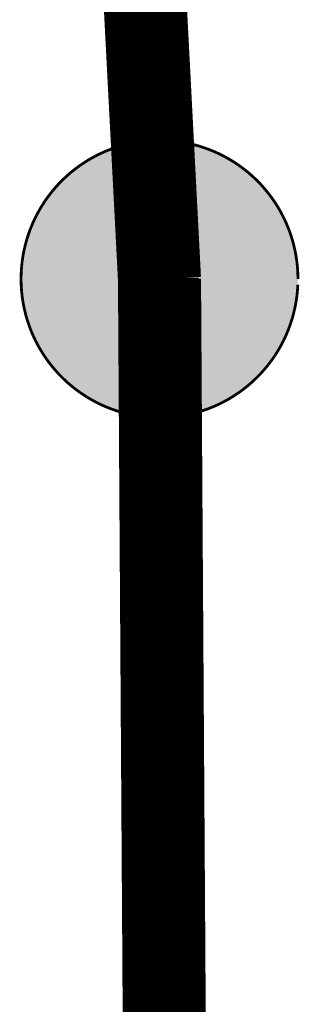
# Model space of a CAD drawing. Extents: x 499893 to 500063, y 313769 to 313923.
# Drawn here: x 500004 to 500005, y 313836 to 313839 of the extents above; entities that cross this region are included whole.
import ezdxf

# ---------------------------------------------------------------- set-up
doc = ezdxf.new("R2010")
doc.units = 0
doc.header["$LTSCALE"] = 0.5
doc.header["$MEASUREMENT"] = 0
doc.layers.add('科配管线', color=7, linetype='Continuous')

# ---------------------------------------------------------------- blocks, each defined once
blk = doc.blocks.new('SUB_BLK_129')
at = {"color": 0, "const_width": 0.01}
for points in [[(0.5, 0), (0.4996, 0.0209), (0.4982, 0.0418), (0.4961, 0.0627), (0.493, 0.0834), (0.4891, 0.104), (0.4843, 0.1243), (0.4787, 0.1445), (0.4722, 0.1644), (0.4649, 0.1841), (0.4568, 0.2034), (0.4479, 0.2223), (0.4382, 0.2409), (0.4277, 0.259), (0.4165, 0.2767), (0.4045, 0.2939), (0.3918, 0.3106), (0.3785, 0.3267), (0.3645, 0.3423), (0.3498, 0.3572), (0.3346, 0.3716), (0.3187, 0.3853), (0.3023, 0.3983), (0.2854, 0.4106), (0.2679, 0.4222), (0.25, 0.433), (0.2316, 0.4431), (0.2129, 0.4524), (0.1938, 0.4609), (0.1743, 0.4686), (0.1545, 0.4755), (0.1345, 0.4816), (0.1142, 0.4868), (0.0937, 0.4911), (0.073, 0.4946), (0.0523, 0.4973), (0.0314, 0.499), (0.0105, 0.4999), (-0.0104, 0.4999), (-0.0313, 0.499), (-0.0522, 0.4973), (-0.0729, 0.4946), (-0.0936, 0.4911), (-0.1141, 0.4868), (-0.1344, 0.4816), (-0.1544, 0.4755), (-0.1742, 0.4686), (-0.1937, 0.4609), (-0.2128, 0.4524), (-0.2315, 0.4431), (-0.2499, 0.433), (-0.2678, 0.4222), (-0.2853, 0.4106), (-0.3022, 0.3983), (-0.3186, 0.3853), (-0.3345, 0.3716), (-0.3497, 0.3572), (-0.3644, 0.3423), (-0.3784, 0.3267), (-0.3917, 0.3106), (-0.4044, 0.2939), (-0.4164, 0.2767), (-0.4276, 0.259), (-0.4381, 0.2409), (-0.4478, 0.2223), (-0.4567, 0.2034), (-0.4648, 0.1841), (-0.4721, 0.1644), (-0.4786, 0.1445), (-0.4842, 0.1243), (-0.489, 0.104), (-0.4929, 0.0834), (-0.496, 0.0627), (-0.4981, 0.0418), (-0.4995, 0.0209), (-0.4999, 0), (-0.4995, -0.0208), (-0.4981, -0.0417), (-0.496, -0.0626), (-0.4929, -0.0833), (-0.489, -0.1039), (-0.4842, -0.1242), (-0.4786, -0.1444), (-0.4721, -0.1643), (-0.4648, -0.184), (-0.4567, -0.2033), (-0.4478, -0.2222), (-0.4381, -0.2408), (-0.4276, -0.2589), (-0.4164, -0.2766), (-0.4044, -0.2938), (-0.3917, -0.3105), (-0.3784, -0.3266), (-0.3644, -0.3422), (-0.3497, -0.3571), (-0.3345, -0.3715), (-0.3186, -0.3852), (-0.3022, -0.3982), (-0.2853, -0.4105), (-0.2678, -0.4221), (-0.2499, -0.4329), (-0.2315, -0.443), (-0.2128, -0.4523), (-0.1937, -0.4608), (-0.1742, -0.4685), (-0.1544, -0.4754), (-0.1344, -0.4815), (-0.1141, -0.4867), (-0.0936, -0.491), (-0.0729, -0.4945), (-0.0522, -0.4972), (-0.0313, -0.4989), (-0.0104, -0.4998), (0.0105, -0.4998), (0.0314, -0.4989), (0.0523, -0.4972), (0.073, -0.4945), (0.0937, -0.491), (0.1142, -0.4867), (0.1345, -0.4815), (0.1545, -0.4754), (0.1743, -0.4685), (0.1938, -0.4608), (0.2129, -0.4523), (0.2316, -0.443), (0.25, -0.4329), (0.2679, -0.4221), (0.2854, -0.4105), (0.3023, -0.3982), (0.3187, -0.3852), (0.3346, -0.3715), (0.3498, -0.3571), (0.3645, -0.3422), (0.3785, -0.3266), (0.3918, -0.3105), (0.4045, -0.2938), (0.4165, -0.2766), (0.4277, -0.2589), (0.4382, -0.2408), (0.4479, -0.2222), (0.4568, -0.2033), (0.4649, -0.184), (0.4722, -0.1643), (0.4787, -0.1444), (0.4843, -0.1242), (0.4891, -0.1039), (0.493, -0.0833), (0.4961, -0.0626), (0.4982, -0.0417), (0.4996, -0.0208)], [(0, 0.5), (-0.1249, 0), (0.1354, 0), (0, -0.4999)]]:
    blk.add_lwpolyline(points, dxfattribs=at)
at = {"color": 9}
for points in [[(-0.0729, 0.4946), (-0.0522, 0.4973), (0.5, 0)], [(-0.0522, 0.4973), (-0.0313, 0.499), (0.5, 0)], [(-0.0313, 0.499), (-0.0104, 0.4999), (0.5, 0)], [(-0.0104, 0.4999), (0.0105, 0.4999), (0.5, 0)], [(0.0105, 0.4999), (0.0314, 0.499), (0.5, 0)], [(0.0314, 0.499), (0.0523, 0.4973), (0.5, 0)], [(0.0523, 0.4973), (0.073, 0.4946), (0.5, 0)], [(-0.1937, 0.4609), (-0.1742, 0.4686), (0.5, 0)], [(-0.1742, 0.4686), (-0.1544, 0.4755), (0.5, 0)], [(-0.1544, 0.4755), (-0.1344, 0.4816), (0.5, 0)], [(-0.1344, 0.4816), (-0.1141, 0.4868), (0.5, 0)], [(-0.1141, 0.4868), (-0.0936, 0.4911), (0.5, 0)], [(-0.0936, 0.4911), (-0.0729, 0.4946), (0.5, 0)], [(0.073, 0.4946), (0.0937, 0.4911), (0.5, 0)], [(0.0937, 0.4911), (0.1142, 0.4868), (0.5, 0)], [(0.1142, 0.4868), (0.1345, 0.4816), (0.5, 0)], [(0.1345, 0.4816), (0.1545, 0.4755), (0.5, 0)], [(0.1545, 0.4755), (0.1743, 0.4686), (0.5, 0)], [(0.1743, 0.4686), (0.1938, 0.4609), (0.5, 0)], [(-0.2678, 0.4222), (-0.2499, 0.433), (0.5, 0)], [(-0.2499, 0.433), (-0.2315, 0.4431), (0.5, 0)], [(-0.2315, 0.4431), (-0.2128, 0.4524), (0.5, 0)], [(-0.2128, 0.4524), (-0.1937, 0.4609), (0.5, 0)], [(0.1938, 0.4609), (0.2129, 0.4524), (0.5, 0)], [(0.2129, 0.4524), (0.2316, 0.4431), (0.5, 0)], [(0.2316, 0.4431), (0.25, 0.433), (0.5, 0)], [(0.25, 0.433), (0.2679, 0.4222), (0.5, 0)], [(-0.3186, 0.3853), (-0.3022, 0.3983), (0.5, 0)], [(-0.3022, 0.3983), (-0.2853, 0.4106), (0.5, 0)], [(-0.2853, 0.4106), (-0.2678, 0.4222), (0.5, 0)], [(0.2679, 0.4222), (0.2854, 0.4106), (0.5, 0)], [(0.2854, 0.4106), (0.3023, 0.3983), (0.5, 0)], [(0.3023, 0.3983), (0.3187, 0.3853), (0.5, 0)], [(-0.3644, 0.3423), (-0.3497, 0.3572), (0.5, 0)], [(-0.3497, 0.3572), (-0.3345, 0.3716), (0.5, 0)], [(-0.3345, 0.3716), (-0.3186, 0.3853), (0.5, 0)], [(0.3187, 0.3853), (0.3346, 0.3716), (0.5, 0)], [(0.3346, 0.3716), (0.3498, 0.3572), (0.5, 0)], [(0.3498, 0.3572), (0.3645, 0.3423), (0.5, 0)], [(-0.3917, 0.3106), (-0.3784, 0.3267), (0.5, 0)], [(-0.3784, 0.3267), (-0.3644, 0.3423), (0.5, 0)], [(0.3645, 0.3423), (0.3785, 0.3267), (0.5, 0)], [(0.3785, 0.3267), (0.3918, 0.3106), (0.5, 0)], [(-0.4164, 0.2767), (-0.4044, 0.2939), (0.5, 0)], [(-0.4044, 0.2939), (-0.3917, 0.3106), (0.5, 0)], [(0.3918, 0.3106), (0.4045, 0.2939), (0.5, 0)], [(0.4045, 0.2939), (0.4165, 0.2767), (0.5, 0)], [(-0.4381, 0.2409), (-0.4276, 0.259), (0.5, 0)], [(-0.4276, 0.259), (-0.4164, 0.2767), (0.5, 0)], [(0.4165, 0.2767), (0.4277, 0.259), (0.5, 0)], [(0.4277, 0.259), (0.4382, 0.2409), (0.5, 0)], [(-0.4567, 0.2034), (-0.4478, 0.2223), (0.5, 0)], [(-0.4478, 0.2223), (-0.4381, 0.2409), (0.5, 0)], [(0.4382, 0.2409), (0.4479, 0.2223), (0.5, 0)], [(0.4479, 0.2223), (0.4568, 0.2034), (0.5, 0)], [(-0.4721, 0.1644), (-0.4648, 0.1841), (0.5, 0)], [(-0.4648, 0.1841), (-0.4567, 0.2034), (0.5, 0)], [(0.4568, 0.2034), (0.4649, 0.1841), (0.5, 0)], [(0.4649, 0.1841), (0.4722, 0.1644), (0.5, 0)], [(-0.4842, 0.1243), (-0.4786, 0.1445), (0.5, 0)], [(-0.4786, 0.1445), (-0.4721, 0.1644), (0.5, 0)], [(0.4722, 0.1644), (0.4787, 0.1445), (0.5, 0)], [(0.4787, 0.1445), (0.4843, 0.1243), (0.5, 0)], [(-0.489, 0.104), (-0.4842, 0.1243), (0.5, 0)], [(0.4843, 0.1243), (0.4891, 0.104), (0.5, 0)], [(-0.496, 0.0627), (-0.4929, 0.0834), (0.5, 0)], [(-0.4929, 0.0834), (-0.489, 0.104), (0.5, 0)], [(0.4891, 0.104), (0.493, 0.0834), (0.5, 0)], [(0.493, 0.0834), (0.4961, 0.0627), (0.5, 0)], [(-0.4995, 0.0209), (-0.4981, 0.0418), (0.5, 0)], [(-0.4981, 0.0418), (-0.496, 0.0627), (0.5, 0)], [(0.4961, 0.0627), (0.4982, 0.0418), (0.5, 0)], [(0.4982, 0.0418), (0.4996, 0.0209), (0.5, 0)], [(-0.4999, 0), (-0.4995, 0.0209), (0.5, 0)], [(-0.4995, -0.0208), (-0.4999, 0), (0.5, 0)], [(-0.4981, -0.0417), (-0.4995, -0.0208), (0.5, 0)], [(-0.496, -0.0626), (-0.4981, -0.0417), (0.5, 0)], [(-0.4929, -0.0833), (-0.496, -0.0626), (0.5, 0)], [(-0.489, -0.1039), (-0.4929, -0.0833), (0.5, 0)], [(-0.4842, -0.1242), (-0.489, -0.1039), (0.5, 0)], [(-0.4786, -0.1444), (-0.4842, -0.1242), (0.5, 0)], [(-0.4721, -0.1643), (-0.4786, -0.1444), (0.5, 0)], [(-0.4648, -0.184), (-0.4721, -0.1643), (0.5, 0)], [(-0.4567, -0.2033), (-0.4648, -0.184), (0.5, 0)], [(-0.4478, -0.2222), (-0.4567, -0.2033), (0.5, 0)], [(-0.4381, -0.2408), (-0.4478, -0.2222), (0.5, 0)], [(-0.4276, -0.2589), (-0.4381, -0.2408), (0.5, 0)], [(-0.4164, -0.2766), (-0.4276, -0.2589), (0.5, 0)], [(-0.4044, -0.2938), (-0.4164, -0.2766), (0.5, 0)], [(-0.3917, -0.3105), (-0.4044, -0.2938), (0.5, 0)], [(-0.3784, -0.3266), (-0.3917, -0.3105), (0.5, 0)], [(-0.3644, -0.3422), (-0.3784, -0.3266), (0.5, 0)], [(-0.3497, -0.3571), (-0.3644, -0.3422), (0.5, 0)], [(-0.3345, -0.3715), (-0.3497, -0.3571), (0.5, 0)], [(-0.3186, -0.3852), (-0.3345, -0.3715), (0.5, 0)], [(-0.3022, -0.3982), (-0.3186, -0.3852), (0.5, 0)], [(-0.2853, -0.4105), (-0.3022, -0.3982), (0.5, 0)], [(-0.2678, -0.4221), (-0.2853, -0.4105), (0.5, 0)], [(-0.2499, -0.4329), (-0.2678, -0.4221), (0.5, 0)], [(-0.2315, -0.443), (-0.2499, -0.4329), (0.5, 0)], [(-0.2128, -0.4523), (-0.2315, -0.443), (0.5, 0)], [(-0.1937, -0.4608), (-0.2128, -0.4523), (0.5, 0)], [(-0.1742, -0.4685), (-0.1937, -0.4608), (0.5, 0)], [(-0.1544, -0.4754), (-0.1742, -0.4685), (0.5, 0)], [(-0.1344, -0.4815), (-0.1544, -0.4754), (0.5, 0)], [(-0.1141, -0.4867), (-0.1344, -0.4815), (0.5, 0)], [(-0.0936, -0.491), (-0.1141, -0.4867), (0.5, 0)], [(-0.0729, -0.4945), (-0.0936, -0.491), (0.5, 0)], [(-0.0522, -0.4972), (-0.0729, -0.4945), (0.5, 0)], [(-0.0313, -0.4989), (-0.0522, -0.4972), (0.5, 0)], [(-0.0104, -0.4998), (-0.0313, -0.4989), (0.5, 0)], [(0.0105, -0.4998), (-0.0104, -0.4998), (0.5, 0)], [(0.0314, -0.4989), (0.0105, -0.4998), (0.5, 0)], [(0.0523, -0.4972), (0.0314, -0.4989), (0.5, 0)], [(0.073, -0.4945), (0.0523, -0.4972), (0.5, 0)], [(0.0937, -0.491), (0.073, -0.4945), (0.5, 0)], [(0.1142, -0.4867), (0.0937, -0.491), (0.5, 0)], [(0.1345, -0.4815), (0.1142, -0.4867), (0.5, 0)], [(0.1545, -0.4754), (0.1345, -0.4815), (0.5, 0)], [(0.1743, -0.4685), (0.1545, -0.4754), (0.5, 0)], [(0.1938, -0.4608), (0.1743, -0.4685), (0.5, 0)], [(0.2129, -0.4523), (0.1938, -0.4608), (0.5, 0)], [(0.2316, -0.443), (0.2129, -0.4523), (0.5, 0)], [(0.25, -0.4329), (0.2316, -0.443), (0.5, 0)], [(0.2679, -0.4221), (0.25, -0.4329), (0.5, 0)], [(0.2854, -0.4105), (0.2679, -0.4221), (0.5, 0)], [(0.3023, -0.3982), (0.2854, -0.4105), (0.5, 0)], [(0.3187, -0.3852), (0.3023, -0.3982), (0.5, 0)], [(0.3346, -0.3715), (0.3187, -0.3852), (0.5, 0)], [(0.3498, -0.3571), (0.3346, -0.3715), (0.5, 0)], [(0.3645, -0.3422), (0.3498, -0.3571), (0.5, 0)], [(0.3785, -0.3266), (0.3645, -0.3422), (0.5, 0)], [(0.3918, -0.3105), (0.3785, -0.3266), (0.5, 0)], [(0.4045, -0.2938), (0.3918, -0.3105), (0.5, 0)], [(0.4165, -0.2766), (0.4045, -0.2938), (0.5, 0)], [(0.4277, -0.2589), (0.4165, -0.2766), (0.5, 0)], [(0.4382, -0.2408), (0.4277, -0.2589), (0.5, 0)], [(0.4479, -0.2222), (0.4382, -0.2408), (0.5, 0)], [(0.4568, -0.2033), (0.4479, -0.2222), (0.5, 0)], [(0.4649, -0.184), (0.4568, -0.2033), (0.5, 0)], [(0.4722, -0.1643), (0.4649, -0.184), (0.5, 0)], [(0.4787, -0.1444), (0.4722, -0.1643), (0.5, 0)], [(0.4843, -0.1242), (0.4787, -0.1444), (0.5, 0)], [(0.4891, -0.1039), (0.4843, -0.1242), (0.5, 0)], [(0.493, -0.0833), (0.4891, -0.1039), (0.5, 0)], [(0.4961, -0.0626), (0.493, -0.0833), (0.5, 0)], [(0.4982, -0.0417), (0.4961, -0.0626), (0.5, 0)], [(0.4996, 0.0209), (0.5, 0), (0.5, 0)]]:
    blk.add_solid(points, dxfattribs=at)

msp = doc.modelspace()

# ---------------------------------------------------------------- linework, layer by layer
at = {"layer": '科配管线', "color": 1, "const_width": 0.3}
for points, elevation in [([(500004.54, 313842.14), (500004.74, 313838.3)], 166), ([(500004.74, 313838.3), (500004.76, 313835.2)], 165)]:
    msp.add_lwpolyline(points, dxfattribs=dict(at, elevation=elevation))

# ---------------------------------------------------------------- block references
at = {"layer": '科配管线', "color": 7}
msp.add_blockref('SUB_BLK_129', (500004.74, 313838.3), dxfattribs=at)

doc.saveas('drawing.dxf')
